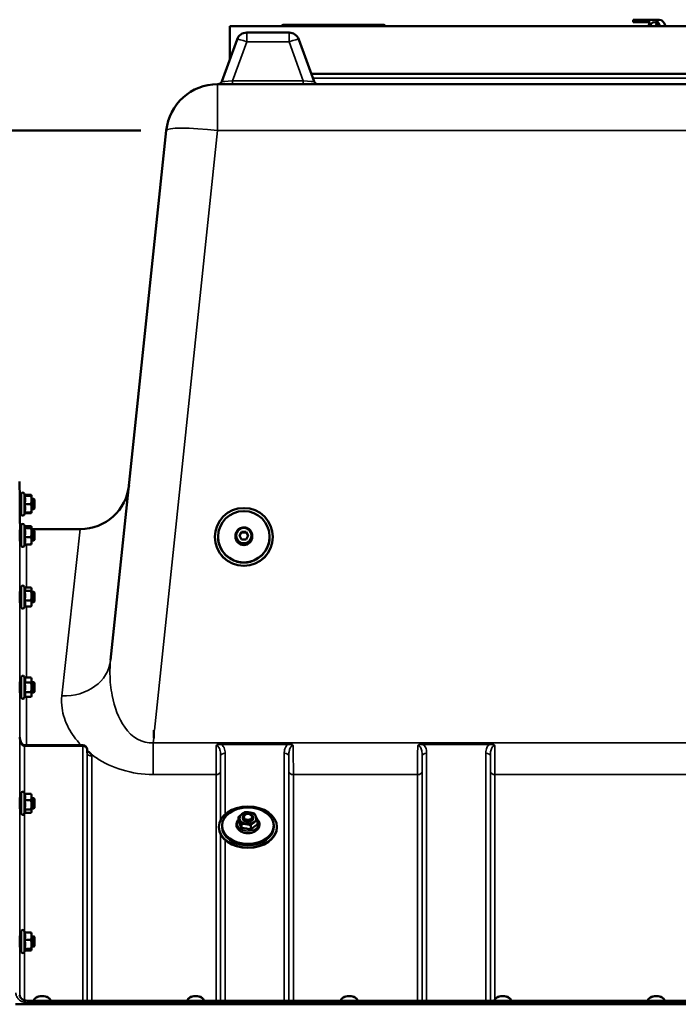
# Model space of a CAD drawing. Units: millimetres. Extents: x 110 to 9130, y -9 to 6524.
# Drawn here: x 6077 to 6588, y 2835 to 3599 of the extents above; entities that cross this region are included whole.
import ezdxf

# ---------------------------------------------------------------- set-up
doc = ezdxf.new("R2010")
doc.units = ezdxf.units.MM
doc.header["$LTSCALE"] = 22
for name, color, linetype, lineweight in [('Sketch Geometry (ISO)', 7, 'Continuous', 25), ('Visible (ISO)', 7, 'Continuous', 50), ('Visible Narrow (ISO)', 7, 'Continuous', 35)]:
    doc.layers.add(name, color=color, linetype=linetype, lineweight=lineweight)

msp = doc.modelspace()

# ---------------------------------------------------------------- linework, layer by layer
at = {"layer": 'Sketch Geometry (ISO)', "lineweight": 50}
msp.add_line((5971.23, 3512.71), (6171.23, 3512.71), dxfattribs=at)
at = {"layer": 'Visible (ISO)'}
for p, q in [((6569.13, 3598.51), (6552.83, 3598.51)), ((6552.83, 3598.51), (6552.83, 3596.51)), ((6552.83, 3596.51), (6565.96, 3596.51)), ((6573.33, 3598.51), (6569.13, 3598.51)), ((6902.23, 3593.53), (6240.23, 3593.53)), ((6240.23, 3593.53), (6240.23, 3567.9)), ((6286.13, 3588.53), (6253.33, 3588.53)), ((6280.5, 3593.54), (6280.5, 3593.53)), ((6359.5, 3594.51), (6281.5, 3594.51)), ((6287, 3594.53), (6354, 3594.53)), ((6360.5, 3593.54), (6360.5, 3593.53)), ((6245.82, 3583.26), (6233.89, 3550.5)), ((6305.57, 3550.5), (6293.65, 3583.26)), ((6303.38, 3556.53), (6839.07, 3556.53)), ((6911.7, 3548.53), (6230.75, 3548.53)), ((6190.97, 3512.71), (6147.79, 3101.89)), ((6077.37, 3226.97), (6077.25, 3240.55)), ((6078.46, 3215.22), (6078.46, 3230.72)), ((6081.56, 3229.47), (6080.74, 3231.23)), ((6081.09, 3229.44), (6086.19, 3229.44)), ((6081.32, 3230), (6086.19, 3230)), ((6081.55, 3229.51), (6086.19, 3229.51)), ((6086.46, 3229.47), (6086.43, 3229.56)), ((6086.46, 3229.47), (6086.46, 3229.47)), ((6086.46, 3226.17), (6086.46, 3229.47)), ((6086.46, 3229.47), (6086.46, 3229.47)), ((6078.46, 3226.97), (6077.34, 3226.97)), ((6081.09, 3222.9), (6086.19, 3222.9)), ((6088.36, 3226.97), (6086.46, 3226.97)), ((6086.46, 3219.67), (6086.46, 3226.17)), ((6088.36, 3218.97), (6088.36, 3226.97)), ((6088.86, 3226.47), (6088.36, 3226.97)), ((6088.86, 3226.47), (6088.86, 3219.47)), ((6078.46, 3218.97), (6077.41, 3218.97)), ((6077.53, 3208.48), (6077.44, 3218.97)), ((6081.55, 3216.44), (6080.74, 3214.72)), ((6081.09, 3216.44), (6086.19, 3216.44)), ((6081.32, 3215.95), (6086.19, 3215.95)), ((6086.46, 3216.47), (6086.43, 3216.38)), ((6086.46, 3216.47), (6086.46, 3219.67)), ((6088.36, 3218.97), (6086.46, 3218.97)), ((6086.46, 3216.47), (6086.46, 3216.47)), ((6088.86, 3219.47), (6088.36, 3218.97)), ((6078.46, 3190.93), (6078.46, 3206.43)), ((6081.51, 3205.29), (6080.74, 3206.94)), ((6078.46, 3202.68), (6077.34, 3202.68)), ((6081.09, 3204.38), (6086.19, 3204.38)), ((6081.29, 3205.76), (6086.19, 3205.76)), ((6086.46, 3205.18), (6086.43, 3205.29)), ((6086.46, 3205.07), (6086.46, 3205.18)), ((6086.46, 3200.85), (6086.46, 3205.07)), ((6086.46, 3203.53), (6124.26, 3203.53)), ((6088.36, 3202.68), (6086.46, 3202.68)), ((6086.46, 3194.46), (6086.46, 3200.85)), ((6088.36, 3194.68), (6088.36, 3202.68)), ((6088.86, 3202.18), (6088.36, 3202.68)), ((6088.86, 3202.18), (6088.86, 3195.18)), ((6247.61, 3198.49), (6249.34, 3201.47)), ((6249.34, 3201.47), (6252.8, 3201.47)), ((6249.34, 3201.06), (6249.34, 3201.47)), ((6252.8, 3201.47), (6254.53, 3198.49)), ((6252.8, 3201.06), (6252.8, 3201.47)), ((6078.46, 3194.68), (6077.41, 3194.68)), ((6081.29, 3191.6), (6080.74, 3190.43)), ((6081.09, 3197.31), (6086.19, 3197.31)), ((6081.09, 3191.6), (6086.19, 3191.6)), ((6086.46, 3192.18), (6086.43, 3192.07)), ((6088.36, 3194.68), (6086.46, 3194.68)), ((6086.46, 3192.18), (6086.46, 3194.46)), ((6088.86, 3195.18), (6088.36, 3194.68)), ((6228.57, 3197.5), (6228.57, 3197.44)), ((6231.07, 3197.5), (6231.07, 3197.65)), ((6244.57, 3198.41), (6244.57, 3197.65)), ((6249.34, 3195.51), (6247.61, 3198.49)), ((6252.8, 3195.51), (6249.34, 3195.51)), ((6254.53, 3198.49), (6252.8, 3195.51)), ((6257.57, 3198.41), (6257.57, 3197.65)), ((6271.07, 3197.5), (6271.07, 3197.65)), ((6273.57, 3197.5), (6273.57, 3197.44)), ((6078.46, 3154.84), (6077.34, 3154.84)), ((6078.46, 3143.09), (6078.46, 3158.59)), ((6081.36, 3157.78), (6080.74, 3159.1)), ((6081.09, 3155.61), (6086.19, 3155.61)), ((6081.14, 3158.24), (6086.19, 3158.24)), ((6086.46, 3157.34), (6086.34, 3157.78)), ((6086.46, 3156.93), (6086.46, 3157.34)), ((6086.46, 3151.91), (6086.46, 3156.93)), ((6088.36, 3154.84), (6086.46, 3154.84)), ((6088.36, 3146.84), (6088.36, 3154.84)), ((6088.86, 3154.34), (6088.36, 3154.84)), ((6088.86, 3154.34), (6088.86, 3147.34)), ((6078.46, 3146.84), (6077.41, 3146.84)), ((6081.09, 3148.2), (6086.19, 3148.2)), ((6086.46, 3145.82), (6086.46, 3151.91)), ((6088.36, 3146.84), (6086.46, 3146.84)), ((6086.46, 3144.34), (6086.46, 3145.82)), ((6088.86, 3147.34), (6088.36, 3146.84)), ((6081.14, 3143.44), (6080.74, 3142.58)), ((6081.09, 3143.44), (6086.19, 3143.44)), ((6086.46, 3144.34), (6086.34, 3143.9)), ((6078.46, 3084.9), (6077.34, 3084.9)), ((6078.46, 3073.15), (6078.46, 3088.65)), ((6081.1, 3088.4), (6080.74, 3089.15)), ((6081.09, 3088.4), (6086.19, 3088.4)), ((6081.09, 3084.59), (6086.19, 3084.59)), ((6086.46, 3087.4), (6086.2, 3088.36)), ((6086.46, 3086.49), (6086.46, 3087.4)), ((6086.46, 3080.83), (6086.46, 3086.49)), ((6088.36, 3084.9), (6086.46, 3084.9)), ((6088.36, 3076.9), (6088.36, 3084.9)), ((6088.86, 3084.4), (6088.36, 3084.9)), ((6088.86, 3084.4), (6088.86, 3077.4)), ((6078.46, 3076.9), (6077.4, 3076.9)), ((6081.09, 3077.08), (6086.19, 3077.08)), ((6086.46, 3075.24), (6086.46, 3080.83)), ((6088.36, 3076.9), (6086.46, 3076.9)), ((6088.86, 3077.4), (6088.36, 3076.9)), ((6081.11, 3073.43), (6080.74, 3072.64)), ((6081.1, 3073.39), (6086.19, 3073.39)), ((6086.46, 3074.4), (6086.2, 3073.43)), ((6086.46, 3074.4), (6086.46, 3075.24)), ((6181.23, 3047.68), (6181.87, 3047.68)), ((6181.23, 3041.53), (6181.23, 3047.68)), ((6126.17, 3036.04), (6081.02, 3036.04)), ((6129.7, 3030.2), (6129.67, 3032.58)), ((6078.46, 2994.98), (6077.35, 2994.98)), ((6078.46, 2983.23), (6078.46, 2998.73)), ((6081.15, 2998.36), (6080.74, 2999.24)), ((6081.09, 2998.36), (6086.19, 2998.36)), ((6081.09, 2993.48), (6086.19, 2993.48)), ((6086.46, 2997.48), (6086.35, 2997.87)), ((6086.46, 2995.92), (6086.46, 2997.48)), ((6086.46, 2989.79), (6086.46, 2995.92)), ((6088.36, 2994.98), (6086.46, 2994.98)), ((6088.36, 2986.98), (6088.36, 2994.98)), ((6088.86, 2994.48), (6088.36, 2994.98)), ((6088.86, 2994.48), (6088.86, 2987.48)), ((6078.46, 2986.98), (6077.4, 2986.98)), ((6081.09, 2986.1), (6086.19, 2986.1)), ((6086.46, 2984.85), (6086.46, 2989.79)), ((6088.36, 2986.98), (6086.46, 2986.98)), ((6086.46, 2984.48), (6086.46, 2984.85)), ((6088.86, 2987.48), (6088.36, 2986.98)), ((6081.38, 2984.09), (6080.74, 2982.72)), ((6081.15, 2983.6), (6086.19, 2983.6)), ((6086.46, 2984.48), (6086.35, 2984.09)), ((6246.91, 2976.72), (6246.91, 2980.32)), ((6250.23, 2979.34), (6250.23, 2979.85)), ((6258.23, 2979.34), (6258.23, 2979.85)), ((6261.55, 2974.37), (6261.55, 2977.97)), ((6231.73, 2972.62), (6231.73, 2972.27)), ((6234.23, 2973.68), (6234.23, 2972.62)), ((6249.13, 2971.65), (6249.13, 2975.25)), ((6256.45, 2970.48), (6256.45, 2974.08)), ((6274.23, 2973.68), (6274.23, 2972.62)), ((6276.73, 2972.62), (6276.73, 2972.27)), ((6078.46, 2887.82), (6077.35, 2887.82)), ((6078.46, 2876.07), (6078.46, 2891.57)), ((6081.32, 2890.85), (6080.74, 2892.08)), ((6081.09, 2890.85), (6086.19, 2890.85)), ((6086.46, 2890.32), (6086.43, 2890.41)), ((6086.46, 2887.95), (6086.46, 2890.32)), ((6086.46, 2881.54), (6086.46, 2887.95)), ((6088.36, 2887.82), (6086.46, 2887.82)), ((6088.36, 2879.82), (6088.36, 2887.82)), ((6088.86, 2887.32), (6088.36, 2887.82)), ((6088.86, 2887.32), (6088.86, 2880.32)), ((6078.46, 2879.82), (6077.39, 2879.82)), ((6081.09, 2885.05), (6086.19, 2885.05)), ((6081.09, 2878.03), (6086.19, 2878.03)), ((6086.46, 2877.41), (6086.46, 2881.54)), ((6088.36, 2879.82), (6086.46, 2879.82)), ((6088.86, 2880.32), (6088.36, 2879.82)), ((6081.52, 2877.23), (6080.74, 2875.57)), ((6081.32, 2876.79), (6086.19, 2876.79)), ((6086.46, 2877.32), (6086.43, 2877.23)), ((6086.46, 2877.32), (6086.46, 2877.41)), ((6089.89, 2840.27), (6089.48, 2839.99)), ((6099.56, 2840.27), (6099.97, 2839.99)), ((6208.89, 2840.27), (6208.48, 2839.99)), ((6218.56, 2840.27), (6218.97, 2839.99)), ((6327.89, 2840.27), (6327.48, 2839.99)), ((6337.56, 2840.27), (6337.97, 2839.99)), ((6446.89, 2840.27), (6446.48, 2839.99)), ((6456.56, 2840.27), (6456.97, 2839.99)), ((6565.89, 2840.27), (6565.48, 2839.99)), ((6575.56, 2840.27), (6575.97, 2839.99)), ((6074.07, 2835.13), (7068.38, 2835.13)), ((7059.2, 2837.86), (6083.25, 2837.86)), ((6088.3, 2837.86), (6088.3, 2838.13)), ((6101.15, 2837.86), (6101.15, 2838.13)), ((6207.3, 2837.86), (6207.3, 2838.13)), ((6220.15, 2837.86), (6220.15, 2838.13)), ((6326.3, 2837.86), (6326.3, 2838.13)), ((6339.15, 2837.86), (6339.15, 2838.13)), ((6445.3, 2837.86), (6445.3, 2838.13)), ((6458.15, 2837.86), (6458.15, 2838.13)), ((6564.3, 2837.86), (6564.3, 2838.13)), ((6577.15, 2837.86), (6577.15, 2838.13))]:
    msp.add_line(p, q, dxfattribs=at)
for centre, radius, start, end in [((6253.33, 3580.53), 8, 90, 160), ((6281.5, 3593.51), 1, 90, 178), ((6286.13, 3580.53), 8, 20, 90), ((6287, 3593.53), 1, 90, 100.72092), ((6354, 3593.53), 1, 79.27908, 90), ((6359.5, 3593.51), 1, 2, 90), ((6231.07, 3551.53), 3, 270, 340), ((6308.39, 3551.53), 3, 200, 270), ((6230.75, 3508.53), 40, 90, 174), ((6124.26, 3241.53), 38, 270, 354), ((6079.66, 3230.72), 1.2, 25, 180), ((6079.66, 3215.22), 1.2, 180, 335), ((6082.53, 3208.53), 5, 180.5, 215.40016), ((6079.66, 3206.43), 1.2, 25, 180), ((6079.66, 3190.93), 1.2, 180, 335), ((6079.66, 3158.59), 1.2, 25, 180), ((6079.66, 3143.09), 1.2, 180, 335), ((6079.66, 3088.65), 1.2, 25, 180), ((6079.66, 3073.15), 1.2, 180, 335), ((6126.17, 3032.54), 3.5, 0.64336, 90), ((6079.66, 2998.73), 1.2, 25, 180), ((6079.66, 2983.23), 1.2, 180, 335), ((6079.66, 2891.57), 1.2, 25, 180), ((6079.66, 2876.07), 1.2, 180, 335)]:
    msp.add_arc(centre, radius, start, end, dxfattribs=at)
for centre, major_axis, ratio, start_param, end_param in [((6569.13, 3589.01), (0, -9.5), 0.543437, 3.802438, 4.216833), ((6569.13, 3589.01), (0, 7.5), 0.543437, 5.358802, 7.207569), ((6569.13, 3589.01), (0, 9.5), 0.543437, 5.207945, 6.283185), ((6573.33, 3589.01), (0, 9.5), 0.543437, 5.207945, 6.283185), ((6573.33, 3589.01), (0, -7.5), 0.543437, 3.682485, 4.065976), ((6251.07, 3197.44), (22.5, 0), 0.994522, 3.141593, 6.283185), ((6251.07, 3197.5), (-20, 0), 0.994522, 0, 3.141593), ((6251.07, 3197.65), (6.5, 0), 0.994522, 3.141593, 6.283185), ((6081.02, 3037.84), (3.69, 0), 0.487698, 4.701067, 4.712389), ((6254.23, 2979.34), (-6.5, 0), 0.707107, 5.536977, 6.584174), ((6254.23, 2979.34), (-6.5, 0), 0.707107, 0.300989, 1.348186), ((6254.23, 2979.34), (-6.5, 0), 0.707107, 4.489779, 5.536977), ((6254.23, 2979.34), (-4, 0), 0.707107, 6.276769, 9.431195), ((6254.23, 2979.34), (6.5, 0), 0.707107, 0.300989, 1.348186), ((6254.23, 2979.34), (6.5, 0), 0.707107, 5.536977, 6.584174), ((6254.23, 2972.27), (22.5, 0), 0.707107, 3.141593, 6.283185), ((6254.23, 2972.62), (20, 0), 0.707107, 3.141593, 6.283185), ((6254.23, 2979.34), (6.5, 0), 0.707107, 4.489779, 5.536977), ((6094.73, 2838.13), (-6.42, 0), 0.5, 3.141593, 6.283185), ((6094.73, 2838.56), (-5.92, 0), 0.5, 3.757072, 5.667706), ((6213.73, 2838.13), (-6.42, 0), 0.5, 3.141593, 6.283185), ((6213.73, 2838.56), (-5.92, 0), 0.5, 3.757072, 5.667706), ((6332.73, 2838.13), (-6.42, 0), 0.5, 3.141593, 6.283185), ((6332.73, 2838.56), (-5.92, 0), 0.5, 3.757072, 5.667706), ((6451.73, 2838.13), (-6.42, 0), 0.5, 3.141593, 6.283185), ((6451.73, 2838.56), (-5.92, 0), 0.5, 3.757072, 5.667706), ((6570.73, 2838.13), (-6.42, 0), 0.5, 3.141593, 6.283185), ((6570.73, 2838.56), (-5.92, 0), 0.5, 3.757072, 5.667706)]:
    msp.add_ellipse(centre, major_axis=major_axis, ratio=ratio, start_param=start_param, end_param=end_param, dxfattribs=at)
for centre, major_axis, ratio in [((6251.07, 3197.5), (-22.5, 0), 0.994522), ((6251.07, 3197.65), (20, 0), 0.994522), ((6254.23, 2972.62), (-22.5, 0), 0.707107), ((6254.23, 2973.68), (20, 0), 0.707107), ((6254.23, 2979.85), (-4, 0), 0.707107), ((6254.23, 2980.4), (-3.23, 0), 0.707107)]:
    msp.add_ellipse(centre, major_axis=major_axis, ratio=ratio, dxfattribs=at)
for points, weights in [([(6081.09, 3229.44), (6081.56, 3229.46), (6081.56, 3229.47)], [1.02350695612, 1.05008356558, 1]), ([(6081.56, 3226.17), (6081.56, 3227.68), (6081.09, 3229.44)], [1, 1.05008356558, 1.02350695612]), ([(6081.56, 3229.47), (6081.56, 3229.47), (6081.56, 3229.47)], [1, 1.00087325938, 1.00172321286]), ([(6086.19, 3230), (6086.38, 3229.77), (6086.43, 3229.56)], [1, 1.02656069282, 1.01594719494]), ([(6086.27, 3229.5), (6086.23, 3229.75), (6086.19, 3230)], [1.01011490693, 1.00600870219, 1]), ([(6086.46, 3229.47), (6086.46, 3229.49), (6086.19, 3229.51)], [1, 1.0379548493, 1]), ([(6086.19, 3229.44), (6086.46, 3229.46), (6086.46, 3229.47)], [1, 1.0379548493, 1]), ([(6086.46, 3226.17), (6086.46, 3227.68), (6086.19, 3229.44)], [1, 1.0379548493, 1]), ([(6081.09, 3222.9), (6081.56, 3224.65), (6081.56, 3226.17)], [1.02350695612, 1.05008356558, 1]), ([(6081.56, 3219.67), (6081.56, 3221.17), (6081.09, 3222.9)], [1, 1.05008356558, 1.02350695612]), ([(6086.19, 3222.9), (6086.46, 3224.65), (6086.46, 3226.17)], [1, 1.0379548493, 1]), ([(6086.46, 3219.67), (6086.46, 3221.17), (6086.19, 3222.9)], [1, 1.0379548493, 1]), ([(6081.09, 3216.44), (6081.56, 3218.17), (6081.56, 3219.67)], [1.02350695612, 1.05008356558, 1]), ([(6086.19, 3216.44), (6086.46, 3218.17), (6086.46, 3219.67)], [1, 1.0379548493, 1]), ([(6086.19, 3215.95), (6086.42, 3216.23), (6086.45, 3216.47)], [1, 1.03196073657, 1.01009495553]), ([(6086.46, 3216.47), (6086.45, 3216.46), (6086.19, 3216.44)], [1.00131514779, 1.0372854701, 1]), ([(6081.09, 3204.38), (6081.56, 3204.75), (6081.56, 3205.07)], [1.02350695612, 1.05008356558, 1]), ([(6081.56, 3200.85), (6081.56, 3202.49), (6081.09, 3204.38)], [1, 1.05008356558, 1.02350695612]), ([(6081.09, 3197.31), (6081.56, 3199.2), (6081.56, 3200.85)], [1.02350695612, 1.05008356558, 1]), ([(6081.56, 3205.07), (6081.56, 3205.18), (6081.51, 3205.29)], [1, 1.01672770906, 1.02490372201]), ([(6086.46, 3205.07), (6086.46, 3205.39), (6086.19, 3205.76)], [1, 1.0379548493, 1]), ([(6086.19, 3204.38), (6086.46, 3204.75), (6086.46, 3205.07)], [1, 1.0379548493, 1]), ([(6086.46, 3200.85), (6086.46, 3202.49), (6086.19, 3204.38)], [1, 1.0379548493, 1]), ([(6086.19, 3197.31), (6086.46, 3199.2), (6086.46, 3200.85)], [1, 1.0379548493, 1]), ([(6249.34, 3201.06), (6248.52, 3199.6), (6247.73, 3198.28)], [1, 1.14489650212, 1.01836542492]), ([(6252.8, 3201.06), (6251.07, 3201), (6249.34, 3201.06)], [1, 1.15470053838, 1]), ([(6254.41, 3198.28), (6253.62, 3199.6), (6252.8, 3201.06)], [1.01836542492, 1.14489650212, 1]), ([(6081.56, 3194.46), (6081.56, 3195.78), (6081.09, 3197.31)], [1, 1.05008356558, 1.02350695612]), ([(6081.09, 3191.6), (6081.56, 3193.13), (6081.56, 3194.46)], [1.02350695612, 1.05008356558, 1]), ([(6086.46, 3194.46), (6086.46, 3195.78), (6086.19, 3197.31)], [1, 1.0379548493, 1]), ([(6086.19, 3191.6), (6086.46, 3193.13), (6086.46, 3194.46)], [1, 1.0379548493, 1]), ([(6086.43, 3192.07), (6086.37, 3191.85), (6086.19, 3191.6)], [1.01695030077, 1.02517981054, 1]), ([(6081.09, 3155.61), (6081.56, 3156.31), (6081.56, 3156.93)], [1.02350695612, 1.05008356558, 1]), ([(6081.56, 3151.91), (6081.56, 3153.62), (6081.09, 3155.61)], [1, 1.05008356558, 1.02350695612]), ([(6081.56, 3156.93), (6081.56, 3157.34), (6081.36, 3157.78)], [1, 1.03336372631, 1.03270791342]), ([(6086.46, 3156.93), (6086.46, 3157.54), (6086.19, 3158.24)], [1, 1.0379548493, 1]), ([(6086.19, 3155.61), (6086.46, 3156.31), (6086.46, 3156.93)], [1, 1.0379548493, 1]), ([(6086.46, 3151.91), (6086.46, 3153.62), (6086.19, 3155.61)], [1, 1.0379548493, 1]), ([(6081.09, 3148.2), (6081.56, 3150.19), (6081.56, 3151.91)], [1.02350695612, 1.05008356558, 1]), ([(6081.56, 3145.82), (6081.56, 3146.93), (6081.09, 3148.2)], [1, 1.05008356558, 1.02350695612]), ([(6081.09, 3143.44), (6081.56, 3144.71), (6081.56, 3145.82)], [1.02350695612, 1.05008356558, 1]), ([(6086.19, 3148.2), (6086.46, 3150.19), (6086.46, 3151.91)], [1, 1.0379548493, 1]), ([(6086.46, 3145.82), (6086.46, 3146.93), (6086.19, 3148.2)], [1, 1.0379548493, 1]), ([(6086.19, 3143.44), (6086.46, 3144.71), (6086.46, 3145.82)], [1, 1.0379548493, 1]), ([(6086.34, 3143.9), (6086.28, 3143.68), (6086.19, 3143.44)], [1.01681603947, 1.01257293214, 1]), ([(6081.56, 3086.49), (6081.56, 3087.38), (6081.09, 3088.4)], [1, 1.05008356558, 1.02350695612]), ([(6081.09, 3084.59), (6081.56, 3085.61), (6081.56, 3086.49)], [1.02350695612, 1.05008356558, 1]), ([(6081.56, 3080.83), (6081.56, 3082.57), (6081.09, 3084.59)], [1, 1.05008356558, 1.02350695612]), ([(6086.46, 3086.49), (6086.46, 3087.38), (6086.19, 3088.4)], [1, 1.0379548493, 1]), ([(6086.19, 3088.4), (6086.19, 3088.38), (6086.2, 3088.36)], [1, 1.00077082945, 1.00151034916]), ([(6086.19, 3084.59), (6086.46, 3085.61), (6086.46, 3086.49)], [1, 1.0379548493, 1]), ([(6086.46, 3080.83), (6086.46, 3082.57), (6086.19, 3084.59)], [1, 1.0379548493, 1]), ([(6081.09, 3077.08), (6081.56, 3079.09), (6081.56, 3080.83)], [1.02350695612, 1.05008356558, 1]), ([(6081.56, 3075.24), (6081.56, 3076.09), (6081.09, 3077.08)], [1, 1.05008356558, 1.02350695612]), ([(6086.19, 3077.08), (6086.46, 3079.09), (6086.46, 3080.83)], [1, 1.0379548493, 1]), ([(6086.46, 3075.24), (6086.46, 3076.09), (6086.19, 3077.08)], [1, 1.0379548493, 1]), ([(6081.11, 3073.43), (6081.56, 3074.4), (6081.56, 3075.24)], [1.02456645884, 1.04905477113, 1]), ([(6086.19, 3073.39), (6086.46, 3074.38), (6086.46, 3075.24)], [1, 1.0379548493, 1]), ([(6081.56, 2995.92), (6081.56, 2997.05), (6081.09, 2998.36)], [1, 1.05008356558, 1.02350695612]), ([(6081.09, 2993.48), (6081.56, 2994.79), (6081.56, 2995.92)], [1.02350695612, 1.05008356558, 1]), ([(6081.56, 2989.79), (6081.56, 2991.5), (6081.09, 2993.48)], [1, 1.05008356558, 1.02350695612]), ([(6086.46, 2995.92), (6086.46, 2997.05), (6086.19, 2998.36)], [1, 1.0379548493, 1]), ([(6086.19, 2998.36), (6086.29, 2998.11), (6086.35, 2997.87)], [1, 1.01402125855, 1.0176830666]), ([(6086.19, 2993.48), (6086.46, 2994.79), (6086.46, 2995.92)], [1, 1.0379548493, 1]), ([(6086.46, 2989.79), (6086.46, 2991.5), (6086.19, 2993.48)], [1, 1.0379548493, 1]), ([(6081.09, 2986.1), (6081.56, 2988.08), (6081.56, 2989.79)], [1.02350695612, 1.05008356558, 1]), ([(6081.56, 2984.85), (6081.56, 2985.43), (6081.09, 2986.1)], [1, 1.05008356558, 1.02350695612]), ([(6081.38, 2984.09), (6081.56, 2984.48), (6081.56, 2984.85)], [1.03267090681, 1.03144597947, 1]), ([(6086.19, 2986.1), (6086.46, 2988.08), (6086.46, 2989.79)], [1, 1.0379548493, 1]), ([(6086.46, 2984.85), (6086.46, 2985.43), (6086.19, 2986.1)], [1, 1.0379548493, 1]), ([(6086.19, 2983.6), (6086.46, 2984.27), (6086.46, 2984.85)], [1, 1.0379548493, 1]), ([(6246.91, 2980.32), (6248.27, 2981.55), (6249.45, 2982.46)], [1, 1.0379548493, 1]), ([(6248.02, 2977.97), (6247.5, 2979.15), (6246.91, 2980.32)], [1, 1.0379548493, 1]), ([(6249.13, 2975.25), (6248.54, 2976.8), (6248.02, 2977.97)], [1, 1.0379548493, 1]), ([(6249.45, 2982.46), (6250.64, 2983.36), (6252, 2984.21)], [1, 1.0379548493, 1]), ([(6252, 2984.21), (6253.96, 2984.09), (6255.66, 2983.82)], [1, 1.0379548493, 1]), ([(6255.66, 2983.82), (6257.36, 2983.55), (6259.32, 2983.04)], [1, 1.0379548493, 1]), ([(6261.55, 2977.97), (6260.18, 2977.12), (6259, 2976.22)], [1, 1.0379548493, 1]), ([(6259.32, 2983.04), (6259.92, 2981.88), (6260.43, 2980.7)], [1, 1.0379548493, 1]), ([(6260.43, 2980.7), (6260.95, 2979.52), (6261.55, 2977.97)], [1, 1.0379548493, 1]), ([(6248.02, 2974.51), (6247.5, 2975.69), (6246.91, 2976.72)], [1, 1.05008356558, 1.02350695612]), ([(6249.13, 2971.65), (6248.54, 2973.34), (6248.02, 2974.51)], [1.02350695612, 1.05008356558, 1]), ([(6252.79, 2974.85), (6251.09, 2975.13), (6249.13, 2975.25)], [1, 1.0379548493, 1]), ([(6252.79, 2971.39), (6251.09, 2971.67), (6249.13, 2971.65)], [1, 1.05008356558, 1.02350695612]), ([(6256.45, 2974.08), (6254.49, 2974.58), (6252.79, 2974.85)], [1, 1.0379548493, 1]), ([(6256.45, 2970.48), (6254.49, 2971.12), (6252.79, 2971.39)], [1.02350695612, 1.05008356558, 1]), ([(6259, 2976.22), (6257.82, 2975.31), (6256.45, 2974.08)], [1, 1.0379548493, 1]), ([(6259, 2972.76), (6257.82, 2971.85), (6256.45, 2970.48)], [1, 1.05008356558, 1.02350695612]), ([(6261.55, 2974.37), (6260.18, 2973.66), (6259, 2972.76)], [1.02350695612, 1.05008356558, 1]), ([(6081.56, 2887.95), (6081.56, 2889.3), (6081.09, 2890.85)], [1, 1.05008356558, 1.02350695612]), ([(6081.09, 2885.05), (6081.56, 2886.61), (6081.56, 2887.95)], [1.02350695612, 1.05008356558, 1]), ([(6086.46, 2887.95), (6086.46, 2889.3), (6086.19, 2890.85)], [1, 1.0379548493, 1]), ([(6086.19, 2890.85), (6086.38, 2890.62), (6086.43, 2890.41)], [1, 1.02656069282, 1.01594719494]), ([(6086.19, 2885.05), (6086.46, 2886.61), (6086.46, 2887.95)], [1, 1.0379548493, 1]), ([(6081.56, 2881.54), (6081.56, 2883.17), (6081.09, 2885.05)], [1, 1.05008356558, 1.02350695612]), ([(6081.09, 2878.03), (6081.56, 2879.91), (6081.56, 2881.54)], [1.02350695612, 1.05008356558, 1]), ([(6081.56, 2877.41), (6081.56, 2877.7), (6081.09, 2878.03)], [1, 1.05008356558, 1.02350695612]), ([(6086.46, 2881.54), (6086.46, 2883.17), (6086.19, 2885.05)], [1, 1.0379548493, 1]), ([(6086.19, 2878.03), (6086.46, 2879.91), (6086.46, 2881.54)], [1, 1.0379548493, 1]), ([(6086.46, 2877.41), (6086.46, 2877.7), (6086.19, 2878.03)], [1, 1.0379548493, 1]), ([(6081.52, 2877.23), (6081.56, 2877.32), (6081.56, 2877.41)], [1.02302943126, 1.01491328251, 1]), ([(6086.19, 2876.79), (6086.46, 2877.12), (6086.46, 2877.41)], [1, 1.0379548493, 1])]:
    msp.add_rational_spline(points, weights, degree=2, dxfattribs=at)
for points, knots in [([(6077.42, 3218.97), (6077.42, 3218.85), (6077.42, 3218.77), (6077.42, 3218.69), (6077.42, 3218.75), (6077.41, 3219.09), (6077.41, 3219.37), (6077.4, 3220.05), (6077.4, 3220.5), (6077.39, 3221.5), (6077.38, 3222.05), (6077.37, 3223.11), (6077.37, 3223.69), (6077.36, 3224.78), (6077.36, 3225.29), (6077.35, 3226.11), (6077.35, 3226.48), (6077.34, 3227), (6077.34, 3227.16), (6077.34, 3227.25), (6077.34, 3227.2), (6077.35, 3227.01), (6077.35, 3226.99), (6077.35, 3226.97)], [0.532276, 0.532276, 0.532276, 0.532276, 0.63812, 0.63812, 0.797647, 0.797647, 0.957174, 0.957174, 1.116707, 1.116707, 1.276241, 1.276241, 1.436902, 1.436902, 1.597564, 1.597564, 1.758222, 1.758222, 1.918881, 1.918881, 2.079539, 2.079539, 2.094729, 2.094729, 2.094729, 2.094729]), ([(6077.42, 3194.68), (6077.42, 3194.64), (6077.42, 3194.61), (6077.42, 3194.44), (6077.42, 3194.4), (6077.41, 3194.54), (6077.41, 3194.73), (6077.4, 3195.26), (6077.4, 3195.64), (6077.39, 3196.53), (6077.38, 3197.05), (6077.37, 3198.08), (6077.37, 3198.66), (6077.36, 3199.78), (6077.36, 3200.33), (6077.35, 3201.26), (6077.35, 3201.7), (6077.34, 3202.4), (6077.34, 3202.65), (6077.34, 3202.93), (6077.34, 3202.97), (6077.35, 3202.86), (6077.35, 3202.78), (6077.35, 3202.68)], [0.603355, 0.603355, 0.603355, 0.603355, 0.63812, 0.63812, 0.797647, 0.797647, 0.957174, 0.957174, 1.116707, 1.116707, 1.276241, 1.276241, 1.436902, 1.436902, 1.597564, 1.597564, 1.758222, 1.758222, 1.918881, 1.918881, 2.079539, 2.079539, 2.164983, 2.164983, 2.164983, 2.164983]), ([(6244.57, 3198.41), (6244.57, 3199.1), (6244.68, 3199.79), (6245.12, 3201.09), (6245.44, 3201.71), (6246.27, 3202.82), (6246.77, 3203.31), (6247.91, 3204.1), (6248.54, 3204.4), (6249.87, 3204.8), (6250.56, 3204.89), (6251.95, 3204.85), (6252.64, 3204.72), (6253.94, 3204.25), (6254.56, 3203.91), (6255.65, 3203.05), (6256.12, 3202.54), (6256.88, 3201.38), (6257.17, 3200.75), (6257.5, 3199.53), (6257.57, 3198.97), (6257.57, 3198.41)], [1.570796, 1.570796, 1.570796, 1.570796, 1.890389, 1.890389, 2.210063, 2.210063, 2.529949, 2.529949, 2.850089, 2.850089, 3.170426, 3.170426, 3.490829, 3.490829, 3.811139, 3.811139, 4.131234, 4.131234, 4.451076, 4.451076, 4.712389, 4.712389, 4.712389, 4.712389]), ([(6077.42, 3146.84), (6077.42, 3146.7), (6077.42, 3146.61), (6077.41, 3146.57), (6077.41, 3146.66), (6077.4, 3147.02), (6077.4, 3147.31), (6077.39, 3148.07), (6077.38, 3148.54), (6077.37, 3149.51), (6077.37, 3150.07), (6077.36, 3151.2), (6077.36, 3151.78), (6077.35, 3152.79), (6077.35, 3153.29), (6077.34, 3154.13), (6077.34, 3154.46), (6077.34, 3154.92), (6077.34, 3155.06), (6077.35, 3155.11), (6077.35, 3155.02), (6077.35, 3154.84)], [0.676498, 0.676498, 0.676498, 0.676498, 0.797647, 0.797647, 0.957174, 0.957174, 1.116707, 1.116707, 1.276241, 1.276241, 1.436902, 1.436902, 1.597564, 1.597564, 1.758222, 1.758222, 1.918881, 1.918881, 2.079539, 2.079539, 2.23722, 2.23722, 2.23722, 2.23722]), ([(6077.42, 3076.9), (6077.41, 3076.84), (6077.41, 3076.79), (6077.41, 3076.63), (6077.41, 3076.62), (6077.4, 3076.8), (6077.4, 3077), (6077.39, 3077.6), (6077.38, 3078.01), (6077.37, 3078.88), (6077.37, 3079.41), (6077.36, 3080.51), (6077.36, 3081.1), (6077.35, 3082.15), (6077.35, 3082.7), (6077.34, 3083.66), (6077.34, 3084.07), (6077.34, 3084.69), (6077.34, 3084.92), (6077.35, 3085.17), (6077.35, 3085.17), (6077.35, 3085.04), (6077.36, 3084.98), (6077.36, 3084.9)], [0.747475, 0.747475, 0.747475, 0.747475, 0.797647, 0.797647, 0.957174, 0.957174, 1.116707, 1.116707, 1.276241, 1.276241, 1.436902, 1.436902, 1.597564, 1.597564, 1.758222, 1.758222, 1.918881, 1.918881, 2.079539, 2.079539, 2.240197, 2.240197, 2.309708, 2.309708, 2.309708, 2.309708]), ([(6077.46, 3042.31), (6077.47, 3041.66), (6077.54, 3041), (6077.8, 3039.75), (6077.99, 3039.14), (6078.48, 3038.05), (6078.78, 3037.55), (6079.44, 3036.76), (6079.8, 3036.47), (6080.35, 3036.16), (6080.57, 3036.09), (6080.84, 3036.05), (6080.91, 3036.04), (6080.98, 3036.04)], [0.00547, 0.00547, 0.00547, 0.00547, 0.269195, 0.269195, 0.53292, 0.53292, 0.796645, 0.796645, 1.06037, 1.06037, 1.252738, 1.252738, 1.324095, 1.324095, 1.324095, 1.324095]), ([(6130.13, 3031.13), (6130.16, 3031.12), (6130.19, 3031.11), (6130.54, 3030.93), (6130.84, 3030.75), (6131.33, 3030.42), (6131.53, 3030.27), (6131.9, 3029.96), (6132.08, 3029.8), (6132.42, 3029.45), (6132.59, 3029.26), (6132.75, 3029.04), (6132.77, 3029.02), (6132.78, 3029)], [-0.4245765, -0.4245765, -0.4245765, -0.4245765, -0.4143461, -0.4143461, -0.2889485, -0.2889485, -0.1974661, -0.1974661, -0.1049328, -0.1049328, 0, 0, 0.0100393, 0.0100393, 0.0100393, 0.0100393]), ([(6129.7, 3030.2), (6129.7, 3030.09), (6129.74, 3029.99), (6129.74, 3029.97), (6129.74, 3029.97), (6129.74, 3029.97)], [-1.0889966, -1.0889966, -1.0889966, -1.0889966, -0.8711973, -0.8711973, -0.8569884, -0.8569884, -0.8569884, -0.8569884]), ([(6077.41, 2986.98), (6077.41, 2986.81), (6077.41, 2986.73), (6077.4, 2986.73), (6077.4, 2986.83), (6077.39, 2987.26), (6077.38, 2987.59), (6077.37, 2988.34), (6077.37, 2988.81), (6077.36, 2989.86), (6077.36, 2990.43), (6077.35, 2991.5), (6077.35, 2992.08), (6077.34, 2993.13), (6077.34, 2993.61), (6077.34, 2994.36), (6077.34, 2994.69), (6077.35, 2995.13), (6077.35, 2995.23), (6077.36, 2995.23), (6077.36, 2995.15), (6077.36, 2994.98)], [0.817386, 0.817386, 0.817386, 0.817386, 0.957174, 0.957174, 1.116707, 1.116707, 1.276241, 1.276241, 1.436902, 1.436902, 1.597564, 1.597564, 1.758222, 1.758222, 1.918881, 1.918881, 2.079539, 2.079539, 2.240197, 2.240197, 2.380049, 2.380049, 2.380049, 2.380049]), ([(6245.53, 2976.1), (6245.31, 2975.43), (6245.23, 2974.72), (6245.37, 2973.35), (6245.58, 2972.68), (6246.24, 2971.41), (6246.72, 2970.81), (6247.9, 2969.73), (6248.62, 2969.26), (6250.24, 2968.49), (6251.14, 2968.21), (6253.01, 2967.87), (6253.98, 2967.81), (6255.91, 2967.93), (6256.85, 2968.1), (6258.64, 2968.66), (6259.47, 2969.05), (6260.93, 2970.02), (6261.56, 2970.6), (6262.51, 2971.89), (6262.85, 2972.58), (6263.2, 2973.99), (6263.22, 2974.7), (6262.99, 2976.06), (6262.74, 2976.72), (6262.08, 2977.8), (6261.71, 2978.25), (6261.28, 2978.66)], [0, 0, 0, 0, 0.292659, 0.292659, 0.578196, 0.578196, 0.880982, 0.880982, 1.205945, 1.205945, 1.540778, 1.540778, 1.876997, 1.876997, 2.213166, 2.213166, 2.549177, 2.549177, 2.88062, 2.88062, 3.193876, 3.193876, 3.483381, 3.483381, 3.770483, 3.770483, 4.002387, 4.002387, 4.002387, 4.002387]), ([(6246.91, 2978.39), (6246.63, 2978.1), (6246.38, 2977.78), (6245.89, 2977.03), (6245.68, 2976.57), (6245.53, 2976.1)], [5.9175677, 5.9175677, 5.9175677, 5.9175677, 6.0781948, 6.0781948, 6.2831853, 6.2831853, 6.2831853, 6.2831853]), ([(6077.41, 2879.82), (6077.41, 2879.74), (6077.41, 2879.68), (6077.4, 2879.55), (6077.4, 2879.55), (6077.39, 2879.79), (6077.38, 2880.03), (6077.37, 2880.63), (6077.37, 2881.05), (6077.36, 2882), (6077.36, 2882.55), (6077.35, 2883.6), (6077.35, 2884.18), (6077.34, 2885.29), (6077.34, 2885.82), (6077.34, 2886.7), (6077.34, 2887.1), (6077.35, 2887.71), (6077.35, 2887.92), (6077.36, 2888.1), (6077.36, 2888.09), (6077.37, 2887.93), (6077.37, 2887.88), (6077.37, 2887.82)], [0.887688, 0.887688, 0.887688, 0.887688, 0.957174, 0.957174, 1.116707, 1.116707, 1.276241, 1.276241, 1.436902, 1.436902, 1.597564, 1.597564, 1.758222, 1.758222, 1.918881, 1.918881, 2.079539, 2.079539, 2.240197, 2.240197, 2.400859, 2.400859, 2.449989, 2.449989, 2.449989, 2.449989]), ([(6077.25, 2842.55), (6077.26, 2842.11), (6077.35, 2841.67), (6077.69, 2840.8), (6077.94, 2840.37), (6078.64, 2839.56), (6079.07, 2839.19), (6080.07, 2838.57), (6080.61, 2838.33), (6081.77, 2837.98), (6082.39, 2837.89), (6083.09, 2837.86), (6083.17, 2837.86), (6083.25, 2837.86)], [0.013689, 0.013689, 0.013689, 0.013689, 0.292228, 0.292228, 0.570766, 0.570766, 0.849305, 0.849305, 1.11357, 1.11357, 1.372059, 1.372059, 1.406382, 1.406382, 1.406382, 1.406382])]:
    msp.add_open_spline(points, degree=3, knots=knots, dxfattribs=at)
at = {"layer": 'Visible Narrow (ISO)'}
for p, q in [((6253.33, 3588.53), (6253.33, 3581.36)), ((6360.5, 3593.54), (6280.5, 3593.54)), ((6286.13, 3581.36), (6286.13, 3588.53)), ((6242.36, 3551.21), (6253.33, 3581.36)), ((6253.33, 3581.36), (6286.13, 3581.36)), ((6286.13, 3581.36), (6297.1, 3551.21)), ((6297.1, 3551.21), (6242.36, 3551.21)), ((6242.36, 3551.21), (6242.36, 3548.53)), ((6297.1, 3548.53), (6297.1, 3551.21)), ((6837.89, 3553.27), (6304.57, 3553.27)), ((6230.75, 3548.53), (6230.75, 3512.71)), ((6181.87, 3047.68), (6230.75, 3512.71)), ((6230.75, 3512.71), (6911.7, 3512.71)), ((6080.74, 3214.72), (6080.74, 3231.23)), ((6077.53, 3202.68), (6077.53, 3208.48)), ((6080.74, 3190.43), (6080.74, 3206.94)), ((6110, 3074.17), (6124.26, 3203.53)), ((6077.53, 3154.84), (6077.53, 3194.68)), ((6082.53, 3191.6), (6082.53, 3158.24)), ((6080.74, 3142.58), (6080.74, 3159.1)), ((6077.53, 3084.9), (6077.53, 3146.84)), ((6082.53, 3143.44), (6082.53, 3088.4)), ((6080.74, 3072.64), (6080.74, 3089.15)), ((6077.53, 3041.19), (6077.53, 3076.9)), ((6082.53, 3073.39), (6082.53, 3036.04)), ((6077.46, 2994.98), (6077.46, 3042.37)), ((6077.46, 3042.27), (6077.46, 3042.37)), ((6180.85, 3037.96), (6181.23, 3041.53)), ((6080.96, 3035.25), (6080.96, 2998.78)), ((6081.02, 3035.25), (6081.02, 3036.04)), ((6081.02, 3035.25), (6126.17, 3035.25)), ((6126.17, 3036.04), (6126.17, 3035.25)), ((6126.17, 2837.86), (6126.17, 3035.25)), ((6129.67, 3032.57), (6129.67, 2837.86)), ((6129.67, 3032.57), (6129.7, 3030.19)), ((6961.6, 3037.96), (6180.85, 3037.96)), ((6180.85, 3013.2), (6180.85, 3037.96)), ((6233.6, 3037.59), (6233.6, 3036.6)), ((6285.36, 3037.59), (6233.6, 3037.59)), ((6233.6, 3036.6), (6285.36, 3036.6)), ((6285.36, 3037.59), (6285.36, 3036.6)), ((6441.61, 3037.59), (6389.85, 3037.59)), ((6389.85, 3037.59), (6389.85, 3036.6)), ((6389.85, 3036.6), (6441.61, 3036.6)), ((6441.61, 3036.6), (6441.61, 3037.59)), ((6129.7, 2837.86), (6129.7, 3030.19)), ((6133.2, 3027.5), (6133.2, 2837.86)), ((6233.03, 2977.96), (6233.03, 3027.16)), ((6236.53, 3029.82), (6236.53, 2982.45)), ((6282.42, 2837.86), (6282.42, 3029.82)), ((6285.92, 3027.16), (6285.92, 2837.86)), ((6389.28, 2837.86), (6389.28, 3027.16)), ((6392.78, 3029.82), (6392.78, 2837.86)), ((6438.67, 2837.86), (6438.67, 3029.82)), ((6442.17, 3027.16), (6442.17, 2837.86)), ((6233.01, 3015.82), (6233.01, 2977.91)), ((6285.95, 2837.86), (6285.95, 3015.82)), ((6389.26, 3015.82), (6389.26, 2837.86)), ((6442.2, 2837.86), (6442.2, 3015.82)), ((6180.85, 3013.2), (6229.51, 3013.2)), ((6229.51, 2837.86), (6229.51, 3013.2)), ((6289.45, 3013.2), (6289.45, 2837.86)), ((6289.45, 3013.2), (6385.76, 3013.2)), ((6385.76, 2837.86), (6385.76, 3013.2)), ((6445.7, 3013.2), (6696.76, 3013.2)), ((6445.7, 3013.2), (6445.7, 2839.24)), ((6080.74, 2982.72), (6080.74, 2999.24)), ((6077.46, 2887.82), (6077.46, 2986.98)), ((6080.96, 2983.18), (6080.96, 2891.62)), ((6233.01, 2966.98), (6233.01, 2837.86)), ((6233.03, 2837.86), (6233.03, 2966.92)), ((6236.53, 2962.44), (6236.53, 2837.86)), ((6080.74, 2875.57), (6080.74, 2892.08)), ((6077.46, 2841.4), (6077.46, 2879.82)), ((6080.96, 2876.02), (6080.96, 2838.23)), ((6083.25, 2836.37), (6083.25, 2837.86)), ((6083.25, 2836.37), (7059.2, 2836.37))]:
    msp.add_line(p, q, dxfattribs=at)
for centre, major_axis, ratio, start_param, end_param in [((6253.33, 3580.53), (-7.52, 2.74), 0.098287, 4.748147, 6.283185), ((6286.13, 3580.53), (7.52, 2.74), 0.098287, 0, 1.535038), ((6242.78, 3551.53), (-8.89, -1.03), 0.029469, 6.268422, 7.80346), ((6296.69, 3551.53), (8.89, -1.03), 0.029469, 4.76291, 6.297948), ((6230.75, 3508.53), (-39.78, 4.18), 0.103962, 4.723315, 6.283185), ((6251.07, 3198.41), (-6.5, 0), 0.994522, 0, 3.141593), ((6110, 3105.86), (37.79, -3.97), 0.832753, 4.799692, 6.283185), ((6080.96, 3032.54), (0.02, 3.5), 0.006757, 0, 0.685147), ((6126.17, 3032.54), (3.5, 0), 0.774338, 0.008727, 1.570796), ((6126.17, 3032.54), (3.5, 0.04), 0.629296, 6.27608, 6.283185), ((6133.2, 3030.21), (-3.5, 0), 0.774327, 0.008727, 1.570796), ((6236.53, 3027.14), (-3.5, 0), 0.767465, 4.712389, 6.274459), ((6282.42, 3027.14), (3.5, 0), 0.767465, 0.008727, 1.570796), ((6392.78, 3027.14), (-3.5, 0), 0.767465, 4.712389, 6.274459), ((6438.67, 3027.14), (3.5, 0), 0.767465, 0.008727, 1.570796), ((6229.51, 3015.85), (3.5, 0), 0.75599, 4.712389, 6.274459), ((6289.45, 3015.85), (-3.5, 0), 0.75599, 0.008727, 1.570796), ((6385.76, 3015.85), (3.5, 0), 0.75599, 4.712389, 6.274459), ((6445.7, 3015.85), (-3.5, 0), 0.75599, 0.008727, 1.570796), ((6254.23, 2975.3), (-8.26, 0), 0.707107, 5.802218, 9.910778)]:
    msp.add_ellipse(centre, major_axis=major_axis, ratio=ratio, start_param=start_param, end_param=end_param, dxfattribs=at)
msp.add_ellipse((6251.07, 3198.49), major_axis=(5.7, 0), ratio=0.994522, dxfattribs=at)
for points, knots in [([(6180.85, 3037.96), (6172.21, 3037.12), (6164.24, 3042.22), (6153.91, 3056.91), (6150.78, 3065.58), (6147.91, 3080.05), (6147.35, 3085.71), (6147.26, 3094.91), (6147.43, 3098.43), (6147.79, 3101.89)], [-14.089934, -14.089934, -14.089934, -14.089934, -9.088008, -9.088008, -4.579229, -4.579229, -1.761242, -1.761242, 0, 0, 0, 0]), ([(6110, 3074.17), (6109.66, 3071.08), (6109.71, 3067.92), (6110.85, 3059.61), (6112.53, 3054.44), (6117.65, 3044.78), (6120.84, 3040.3), (6124.9, 3036.05)], [0, 0, 0, 0, 1.761242, 1.761242, 4.579229, 4.579229, 7.051511, 7.051511, 7.051511, 7.051511]), ([(6077.46, 3042.37), (6077.46, 3041.26), (6077.59, 3040.15), (6078.09, 3038.24), (6078.41, 3037.42), (6079.11, 3036.31), (6079.43, 3035.94), (6080.01, 3035.52), (6080.25, 3035.39), (6080.65, 3035.28), (6080.8, 3035.26), (6080.96, 3035.25)], [-0.001471, -0.001471, -0.001471, -0.001471, 0.460691, 0.460691, 0.842768, 0.842768, 1.081566, 1.081566, 1.230815, 1.230815, 1.324095, 1.324095, 1.324095, 1.324095]), ([(6080.96, 3035.25), (6080.97, 3035.25), (6080.97, 3035.25), (6080.99, 3035.25), (6080.99, 3035.25), (6081, 3035.25), (6081.01, 3035.25), (6081.01, 3035.25), (6081.02, 3035.25), (6081.02, 3035.25)], [0, 0, 0, 0, 0.002168647, 0.002168647, 0.004123484, 0.004123484, 0.005345257, 0.005345257, 0.006108866, 0.006108866, 0.006108866, 0.006108866]), ([(6229.58, 3035.69), (6229.57, 3034.55), (6229.57, 3033.42), (6229.55, 3030.11), (6229.54, 3027.98), (6229.53, 3025.94), (6229.53, 3023.52), (6229.52, 3021.21), (6229.51, 3016.92), (6229.51, 3014.94), (6229.51, 3013.2)], [0.528301, 0.528301, 0.528301, 0.528301, 0.840626, 0.840626, 1.450408, 1.450408, 1.450408, 2.175612, 2.175612, 2.900816, 2.900816, 2.900816, 2.900816]), ([(6233.6, 3037.59), (6232.88, 3037.59), (6232.14, 3037.46), (6231.09, 3037.03), (6230.71, 3036.81), (6230.07, 3036.31), (6229.79, 3036.02), (6229.58, 3035.69)], [-0.4562318, -0.4562318, -0.4562318, -0.4562318, -0.2407331, -0.2407331, -0.1144447, -0.1144447, 0.000999, 0.000999, 0.000999, 0.000999]), ([(6229.58, 3035.69), (6229.96, 3035.91), (6230.31, 3036.08), (6231.02, 3036.35), (6231.39, 3036.46), (6232.37, 3036.65), (6233, 3036.67), (6233.6, 3036.6)], [-0.000999, -0.000999, -0.000999, -0.000999, 0.1144447, 0.1144447, 0.2407331, 0.2407331, 0.4562318, 0.4562318, 0.4562318, 0.4562318]), ([(6229.58, 3035.69), (6229.86, 3035.69), (6230.15, 3035.63), (6230.68, 3035.38), (6230.93, 3035.2), (6231.4, 3034.73), (6231.62, 3034.43), (6232.03, 3033.73), (6232.21, 3033.31), (6232.49, 3032.47), (6232.59, 3032.06), (6232.82, 3030.95), (6232.91, 3030.22), (6233.02, 3028.71), (6233.04, 3027.94), (6233.03, 3027.16)], [-1.577462, -1.577462, -1.577462, -1.577462, -1.407061, -1.407061, -1.236659, -1.236659, -1.048708, -1.048708, -0.828688, -0.828688, -0.637447, -0.637447, -0.318726, -0.318726, 0, 0, 0, 0]), ([(6236.53, 3029.82), (6236.53, 3030.51), (6236.49, 3031.2), (6236.27, 3032.56), (6236.08, 3033.23), (6235.62, 3034.27), (6235.41, 3034.66), (6234.85, 3035.47), (6234.49, 3035.88), (6233.91, 3036.37), (6233.76, 3036.49), (6233.6, 3036.6)], [0, 0, 0, 0, 0.318726, 0.318726, 0.637447, 0.637447, 0.828688, 0.828688, 1.048708, 1.048708, 1.119523, 1.119523, 1.119523, 1.119523]), ([(6285.36, 3036.6), (6285.2, 3036.49), (6285.05, 3036.37), (6284.39, 3035.81), (6283.97, 3035.32), (6283.65, 3034.8), (6283.18, 3034.07), (6282.89, 3033.31), (6282.49, 3031.64), (6282.42, 3030.73), (6282.42, 3029.82)], [0.457939, 0.457939, 0.457939, 0.457939, 0.528745, 0.528745, 0.788731, 0.788731, 0.788731, 1.156714, 1.156714, 1.577462, 1.577462, 1.577462, 1.577462]), ([(6289.37, 3035.69), (6289.16, 3036.02), (6288.88, 3036.31), (6288.28, 3036.79), (6287.95, 3036.98), (6287.6, 3037.14), (6287.25, 3037.29), (6286.88, 3037.4), (6286.12, 3037.55), (6285.74, 3037.59), (6285.36, 3037.59)], [-0.4572308, -0.4572308, -0.4572308, -0.4572308, -0.3417871, -0.3417871, -0.2286154, -0.2286154, -0.2286154, -0.1143077, -0.1143077, 0, 0, 0, 0]), ([(6285.36, 3036.6), (6285.68, 3036.63), (6286, 3036.65), (6286.66, 3036.62), (6286.99, 3036.57), (6287.32, 3036.5), (6287.64, 3036.44), (6287.97, 3036.34), (6288.65, 3036.08), (6289, 3035.91), (6289.37, 3035.69)], [0, 0, 0, 0, 0.1143077, 0.1143077, 0.2286154, 0.2286154, 0.2286154, 0.3417871, 0.3417871, 0.4572308, 0.4572308, 0.4572308, 0.4572308]), ([(6285.92, 3027.16), (6285.92, 3028.19), (6285.95, 3029.21), (6286.15, 3031.03), (6286.29, 3031.85), (6286.52, 3032.62), (6286.68, 3033.16), (6286.89, 3033.66), (6287.41, 3034.56), (6287.73, 3034.96), (6288.32, 3035.41), (6288.57, 3035.53), (6289, 3035.66), (6289.19, 3035.69), (6289.37, 3035.69)], [-1.577462, -1.577462, -1.577462, -1.577462, -1.156714, -1.156714, -0.788731, -0.788731, -0.788731, -0.528745, -0.528745, -0.26654, -0.26654, -0.112766, -0.112766, 0, 0, 0, 0]), ([(6289.45, 3013.2), (6289.45, 3014.8), (6289.44, 3016.6), (6289.44, 3020.51), (6289.43, 3022.61), (6289.42, 3025.97), (6289.41, 3027.18), (6289.4, 3030.77), (6289.39, 3033.21), (6289.37, 3035.69)], [0, 0, 0, 0, 0.667486, 0.667486, 1.334968, 1.334968, 1.693505, 1.693505, 2.372515, 2.372515, 2.372515, 2.372515]), ([(6385.83, 3035.69), (6385.82, 3033.86), (6385.81, 3032.05), (6385.79, 3027.01), (6385.78, 3023.91), (6385.76, 3019.25), (6385.76, 3017.55), (6385.76, 3015), (6385.76, 3014.07), (6385.76, 3013.2)], [0.528301, 0.528301, 0.528301, 0.528301, 1.02979, 1.02979, 1.958051, 1.958051, 2.538214, 2.538214, 2.900816, 2.900816, 2.900816, 2.900816]), ([(6389.85, 3037.59), (6389.66, 3037.59), (6389.46, 3037.58), (6388.97, 3037.53), (6388.66, 3037.48), (6387.89, 3037.27), (6387.43, 3037.08), (6386.55, 3036.53), (6386.13, 3036.15), (6385.83, 3035.69)], [-0.4562317, -0.4562317, -0.4562317, -0.4562317, -0.3990779, -0.3990779, -0.3076317, -0.3076317, -0.1613179, -0.1613179, 0.000999, 0.000999, 0.000999, 0.000999]), ([(6385.83, 3035.69), (6386.36, 3036), (6386.84, 3036.2), (6387.74, 3036.49), (6388.16, 3036.57), (6388.84, 3036.63), (6389.1, 3036.64), (6389.53, 3036.63), (6389.69, 3036.62), (6389.85, 3036.6)], [-0.000999, -0.000999, -0.000999, -0.000999, 0.1613179, 0.1613179, 0.3076317, 0.3076317, 0.3990779, 0.3990779, 0.4562317, 0.4562317, 0.4562317, 0.4562317]), ([(6385.83, 3035.69), (6386.76, 3035.69), (6387.62, 3034.94), (6388.63, 3033.05), (6388.91, 3031.95), (6389.17, 3030.1), (6389.23, 3029.35), (6389.28, 3028.12), (6389.28, 3027.64), (6389.28, 3027.16)], [-1.577291, -1.577291, -1.577291, -1.577291, -1.017353, -1.017353, -0.51262, -0.51262, -0.197161, -0.197161, 0, 0, 0, 0]), ([(6392.78, 3029.82), (6392.78, 3030.25), (6392.77, 3030.67), (6392.67, 3031.77), (6392.55, 3032.45), (6392, 3034.16), (6391.44, 3035.21), (6390.29, 3036.27), (6390.07, 3036.44), (6389.85, 3036.6)], [0, 0, 0, 0, 0.197161, 0.197161, 0.51262, 0.51262, 1.017353, 1.017353, 1.119403, 1.119403, 1.119403, 1.119403]), ([(6441.61, 3036.6), (6441.38, 3036.44), (6441.17, 3036.27), (6440.01, 3035.21), (6439.45, 3034.16), (6438.91, 3032.45), (6438.79, 3031.77), (6438.69, 3030.67), (6438.67, 3030.25), (6438.67, 3029.82)], [0.457889, 0.457889, 0.457889, 0.457889, 0.559938, 0.559938, 1.064672, 1.064672, 1.38013, 1.38013, 1.577291, 1.577291, 1.577291, 1.577291]), ([(6445.62, 3035.69), (6445.32, 3036.15), (6444.91, 3036.53), (6444.02, 3037.08), (6443.56, 3037.27), (6442.79, 3037.48), (6442.49, 3037.53), (6441.99, 3037.58), (6441.8, 3037.59), (6441.61, 3037.59)], [-0.4572307, -0.4572307, -0.4572307, -0.4572307, -0.2949138, -0.2949138, -0.1486, -0.1486, -0.0571538, -0.0571538, 0, 0, 0, 0]), ([(6441.61, 3036.6), (6441.77, 3036.62), (6441.93, 3036.63), (6442.35, 3036.64), (6442.61, 3036.63), (6443.3, 3036.57), (6443.72, 3036.49), (6444.62, 3036.2), (6445.1, 3036), (6445.62, 3035.69)], [0, 0, 0, 0, 0.0571538, 0.0571538, 0.1486, 0.1486, 0.2949138, 0.2949138, 0.4572307, 0.4572307, 0.4572307, 0.4572307]), ([(6442.17, 3027.16), (6442.17, 3027.64), (6442.18, 3028.12), (6442.22, 3029.35), (6442.28, 3030.1), (6442.55, 3031.95), (6442.83, 3033.05), (6443.83, 3034.94), (6444.69, 3035.69), (6445.62, 3035.69)], [-1.577291, -1.577291, -1.577291, -1.577291, -1.38013, -1.38013, -1.064672, -1.064672, -0.559938, -0.559938, 0, 0, 0, 0]), ([(6445.7, 3013.2), (6445.7, 3014.07), (6445.7, 3015), (6445.69, 3017.55), (6445.69, 3019.25), (6445.68, 3023.91), (6445.67, 3027.01), (6445.64, 3032.05), (6445.63, 3033.86), (6445.62, 3035.69)], [0, 0, 0, 0, 0.362602, 0.362602, 0.942765, 0.942765, 1.871026, 1.871026, 2.372515, 2.372515, 2.372515, 2.372515]), ([(6132.78, 3029), (6134.07, 3028.01), (6135.42, 3027.04), (6148.18, 3018.58), (6164.18, 3013.2), (6180.85, 3013.2)], [8.466531, 8.466531, 8.466531, 8.466531, 9.088008, 9.088008, 14.089934, 14.089934, 14.089934, 14.089934]), ([(6233.01, 3015.82), (6233.01, 3017.4), (6233.01, 3019.2), (6233.02, 3023.03), (6233.03, 3025.05), (6233.03, 3027.16)], [-2.900816, -2.900816, -2.900816, -2.900816, -2.175612, -2.175612, -1.475357, -1.475357, -1.475357, -1.475357]), ([(6285.92, 3027.16), (6285.92, 3026.89), (6285.92, 3026.62), (6285.93, 3024.36), (6285.94, 3022.46), (6285.94, 3018.91), (6285.95, 3017.28), (6285.95, 3015.82)], [-1.425459, -1.425459, -1.425459, -1.425459, -1.334968, -1.334968, -0.667486, -0.667486, 0, 0, 0, 0]), ([(6389.26, 3015.82), (6389.26, 3016.61), (6389.26, 3017.46), (6389.26, 3019.77), (6389.26, 3021.31), (6389.27, 3024.3), (6389.28, 3025.7), (6389.28, 3027.16)], [-2.900816, -2.900816, -2.900816, -2.900816, -2.538214, -2.538214, -1.958051, -1.958051, -1.475357, -1.475357, -1.475357, -1.475357]), ([(6442.17, 3027.16), (6442.18, 3025.7), (6442.18, 3024.3), (6442.19, 3021.31), (6442.19, 3019.77), (6442.2, 3017.46), (6442.2, 3016.61), (6442.2, 3015.82)], [-1.425459, -1.425459, -1.425459, -1.425459, -0.942765, -0.942765, -0.362602, -0.362602, 0, 0, 0, 0]), ([(6074.25, 2844.15), (6074.25, 2843.83), (6074.28, 2843.51), (6074.46, 2842.22), (6074.81, 2841.28), (6075.85, 2839.65), (6076.48, 2838.96), (6078.19, 2837.63), (6079.34, 2837.06), (6081.45, 2836.49), (6082.36, 2836.37), (6083.25, 2836.37)], [0, 0, 0, 0, 0.111456, 0.111456, 0.450677, 0.450677, 0.750454, 0.750454, 1.137372, 1.137372, 1.406382, 1.406382, 1.406382, 1.406382])]:
    msp.add_open_spline(points, degree=3, knots=knots, dxfattribs=at)
for points in [[(6077.46, 3042.31), (6077.46, 3042.33), (6077.46, 3042.35), (6077.46, 3042.37)], [(6129.68, 3031.52), (6129.83, 3031.39), (6129.98, 3031.26), (6130.13, 3031.13)], [(6130.13, 3031.13), (6129.99, 3031.19), (6129.84, 3031.25), (6129.68, 3031.31)], [(6129.7, 3030.2), (6129.7, 3030.2), (6129.7, 3030.19), (6129.7, 3030.19)], [(6133.2, 3027.5), (6133.2, 3028.01), (6133.06, 3028.52), (6132.78, 3029)]]:
    msp.add_open_spline(points, degree=3, dxfattribs=at)

doc.saveas('drawing.dxf')
